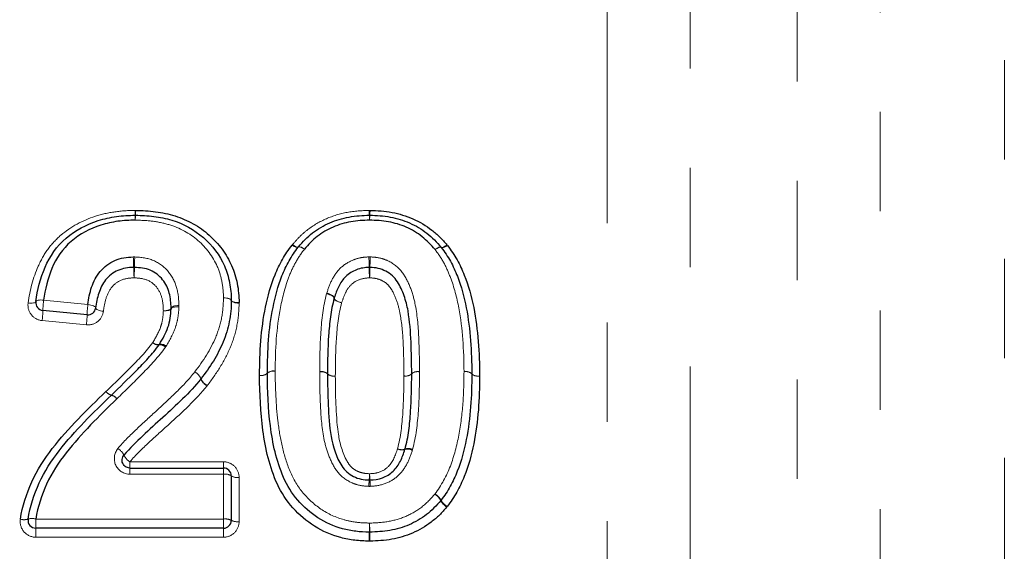
# Model space of a CAD drawing. Units: millimetres. Extents: x 133 to 274, y 91 to 276.
# Drawn here: x 190 to 202, y 223 to 230 of the extents above; entities that cross this region are included whole.
import ezdxf

# ---------------------------------------------------------------- set-up
doc = ezdxf.new("R2010")
doc.units = ezdxf.units.MM
doc.linetypes.add('PHANTOM', pattern=[12.7, 6.35, -1.27, 1.27, -1.27, 1.27, -1.27])

msp = doc.modelspace()

# ---------------------------------------------------------------- linework, layer by layer
at = {"color": 8, "linetype": 'PHANTOM', "lineweight": 18}
for p, q in [((198.22, 238.266), (198.22, 202.438)), ((197.159, 201.999), (197.159, 237.889)), ((199.591, 203.81), (199.591, 236.874)), ((200.652, 236.442), (200.652, 204.249)), ((202.24, 205.35), (202.24, 236.311)), ((189.95, 226.413), (190.517, 226.358)), ((190.497, 226.097), (189.931, 226.152)), ((191.055, 224.347), (192.251, 224.347)), ((191.055, 224.347), (191.055, 224.268)), ((192.251, 224.347), (192.251, 224.268)), ((191.055, 224.268), (191.055, 224.188)), ((192.251, 224.268), (192.251, 224.188)), ((192.251, 224.188), (191.055, 224.188)), ((192.251, 223.616), (192.251, 224.188)), ((192.451, 224.149), (192.451, 223.582)), ((189.851, 223.616), (192.251, 223.616)), ((189.851, 223.616), (189.851, 223.499)), ((192.251, 223.616), (192.251, 223.499)), ((189.851, 223.499), (189.851, 223.383)), ((192.251, 223.499), (192.251, 223.383)), ((192.251, 223.383), (189.851, 223.383))]:
    msp.add_line(p, q, dxfattribs=at)
at = {"color": 7, "linetype": 'Continuous', "lineweight": 25}
for p, q in [((190.507, 226.227), (189.94, 226.282)), ((191.055, 224.268), (192.251, 224.268)), ((192.351, 224.168), (192.351, 223.599)), ((192.251, 223.499), (189.851, 223.499))]:
    msp.add_line(p, q, dxfattribs=at)
at = {"color": 8, "linetype": 'PHANTOM', "lineweight": 18, "flags": 128}
for points in [[(193.128, 227.116), (193.141, 227.107), (193.155, 227.1), (193.167, 227.094), (193.178, 227.09), (193.188, 227.087), (193.197, 227.087), (193.203, 227.088), (193.207, 227.091)], [(193.134, 227.124), (193.147, 227.115), (193.16, 227.107), (193.172, 227.1), (193.182, 227.096), (193.192, 227.092), (193.2, 227.091), (193.206, 227.092), (193.21, 227.095)], [(193.207, 227.091), (193.211, 227.094), (193.217, 227.095), (193.225, 227.094), (193.235, 227.091), (193.247, 227.087), (193.259, 227.081), (193.272, 227.073), (193.286, 227.065)], [(193.21, 227.095), (193.214, 227.097), (193.22, 227.098), (193.228, 227.097), (193.237, 227.093), (193.248, 227.089), (193.26, 227.082), (193.273, 227.074), (193.286, 227.065)], [(195.11, 227.119), (195.097, 227.11), (195.084, 227.102), (195.072, 227.096), (195.061, 227.091), (195.052, 227.088), (195.044, 227.087), (195.038, 227.087), (195.034, 227.09)], [(195.037, 227.086), (195.041, 227.083), (195.047, 227.082), (195.055, 227.082), (195.065, 227.085), (195.077, 227.089), (195.089, 227.095), (195.103, 227.102), (195.116, 227.111)], [(194.958, 227.06), (194.971, 227.069), (194.983, 227.077), (194.995, 227.084), (195.006, 227.089), (195.016, 227.092), (195.024, 227.093), (195.03, 227.093), (195.034, 227.09)], [(194.958, 227.06), (194.971, 227.069), (194.985, 227.076), (194.997, 227.082), (195.009, 227.087), (195.018, 227.089), (195.027, 227.09), (195.033, 227.089), (195.037, 227.086)], [(193.667, 226.437), (193.666, 226.444), (193.662, 226.451), (193.654, 226.459), (193.642, 226.468), (193.627, 226.476), (193.609, 226.483), (193.59, 226.49), (193.57, 226.495)], [(193.668, 226.442), (193.668, 226.449), (193.664, 226.457), (193.656, 226.465), (193.644, 226.474), (193.629, 226.483), (193.612, 226.491), (193.593, 226.499), (193.573, 226.505)], [(189.752, 226.378), (189.771, 226.376), (189.789, 226.375), (189.806, 226.376), (189.821, 226.378), (189.833, 226.381), (189.842, 226.385), (189.849, 226.39), (189.851, 226.396)], [(189.851, 226.396), (189.854, 226.401), (189.86, 226.406), (189.869, 226.41), (189.882, 226.413), (189.896, 226.415), (189.913, 226.416), (189.931, 226.415), (189.95, 226.413)], [(190.517, 226.358), (190.536, 226.355), (190.555, 226.351), (190.573, 226.346), (190.588, 226.34), (190.6, 226.334), (190.609, 226.327), (190.615, 226.32), (190.616, 226.314)], [(191.682, 226.347), (191.662, 226.345), (191.643, 226.343), (191.626, 226.34), (191.61, 226.335), (191.598, 226.33), (191.589, 226.324), (191.583, 226.318), (191.582, 226.312)], [(192.351, 226.409), (192.349, 226.415), (192.344, 226.421), (192.334, 226.427), (192.322, 226.432), (192.307, 226.436), (192.289, 226.439), (192.271, 226.442), (192.251, 226.443)], [(192.351, 226.413), (192.349, 226.419), (192.343, 226.425), (192.334, 226.43), (192.321, 226.435), (192.306, 226.438), (192.289, 226.441), (192.27, 226.442), (192.251, 226.443)], [(192.451, 226.383), (192.432, 226.383), (192.413, 226.385), (192.396, 226.388), (192.38, 226.391), (192.368, 226.396), (192.359, 226.401), (192.353, 226.407), (192.351, 226.413)], [(192.451, 226.375), (192.431, 226.376), (192.413, 226.378), (192.395, 226.381), (192.38, 226.386), (192.368, 226.391), (192.358, 226.396), (192.353, 226.403), (192.351, 226.409)], [(193.763, 226.379), (193.743, 226.385), (193.724, 226.391), (193.707, 226.399), (193.692, 226.407), (193.68, 226.415), (193.672, 226.423), (193.667, 226.431), (193.667, 226.437)], [(193.763, 226.379), (193.744, 226.386), (193.725, 226.393), (193.707, 226.402), (193.693, 226.411), (193.681, 226.419), (193.673, 226.428), (193.668, 226.436), (193.668, 226.442)], [(190.616, 226.314), (190.617, 226.308), (190.622, 226.301), (190.631, 226.294), (190.643, 226.288), (190.659, 226.282), (190.676, 226.277), (190.695, 226.273), (190.715, 226.271)], [(191.582, 226.312), (191.58, 226.306), (191.574, 226.3), (191.565, 226.294), (191.553, 226.289), (191.538, 226.284), (191.52, 226.281), (191.501, 226.278), (191.482, 226.277)], [(191.582, 226.303), (191.579, 226.297), (191.573, 226.292), (191.564, 226.287), (191.552, 226.283), (191.537, 226.28), (191.52, 226.278), (191.501, 226.277), (191.482, 226.277)], [(191.681, 226.329), (191.662, 226.329), (191.644, 226.328), (191.626, 226.326), (191.611, 226.323), (191.599, 226.319), (191.59, 226.314), (191.584, 226.309), (191.582, 226.303)]]:
    msp.add_lwpolyline(points, dxfattribs=at)
at = {"color": 8, "linetype": 'PHANTOM', "lineweight": 18}
for centre, radius, start, end in [((193.467, 227.58), 2.347, 180.4694, 181.9791), ((188.61, 227.415), 2.513, 0.4802, 1.9189), ((192.851, 227.415), 1.728, 177.2082, 179.3012), ((189.514, 227.58), 1.613, 357.1206, 359.3168), ((195.389, 227.58), 1.274, 180.8661, 183.6488), ((192.757, 227.415), 1.364, 0.8859, 3.5379), ((195.497, 227.415), 1.377, 176.4956, 179.1225), ((192.84, 227.58), 1.286, 356.3858, 359.1421), ((188.911, 226.825), 2.191, 0.1833, 3.6972), ((193.175, 226.825), 2.063, 176.0717, 179.805), ((191.955, 226.825), 2.16, 0.1859, 3.7502), ((196.268, 226.825), 2.143, 176.2194, 179.8125), ((193.342, 226.842), 2.239, 180.2452, 183.6611), ((189.004, 226.842), 2.108, 356.11, 359.7393), ((196.323, 226.842), 2.208, 180.2487, 183.7136), ((191.935, 226.842), 2.19, 356.2563, 359.7492), ((191.043, 226.266), 1.102, 172.33, 179.1601), ((191.618, 226.21), 1.111, 172.3543, 179.1166), ((188.812, 226.301), 1.129, 352.4034, 359.0279), ((189.369, 226.247), 1.138, 352.4275, 358.9843), ((191.417, 225.943), 0.101, 225.1771, 275.6872), ((191.412, 225.947), 0.101, 229.232, 281.2976), ((191.436, 225.739), 0.104, 45.2351, 94.6636), ((191.45, 225.747), 0.103, 49.2825, 100.3646), ((191.81, 225.351), 0.162, 20.0434, 62.8038), ((191.815, 225.352), 0.159, 20.8186, 64.2447), ((192.736, 225.567), 0.116, 258.1252, 311.2516), ((192.735, 225.565), 0.116, 258.8792, 311.9555), ((192.89, 225.392), 0.116, 78.9075, 131.7839), ((192.889, 225.393), 0.116, 78.156, 131.0606), ((193.504, 225.385), 0.116, 48.3642, 101.1909), ((193.506, 225.383), 0.116, 49.1456, 101.9777), ((193.659, 225.559), 0.116, 228.19, 281.2196), ((193.658, 225.558), 0.116, 228.951, 282.009), ((194.583, 225.559), 0.116, 258.111, 311.167), ((194.582, 225.559), 0.116, 258.4098, 311.4555), ((194.735, 225.385), 0.116, 78.4397, 131.2717), ((194.735, 225.384), 0.116, 78.142, 130.9756), ((195.351, 225.384), 0.116, 48.393, 101.2099), ((195.352, 225.385), 0.116, 49.0004, 101.8405), ((195.504, 225.559), 0.116, 228.8094, 281.8713), ((195.505, 225.558), 0.116, 228.2183, 281.2387), ((192.116, 225.465), 0.164, 200.5782, 242.6069), ((192.114, 225.467), 0.161, 201.3405, 244.0561), ((190.845, 225.316), 0.12, 215.845, 256.5351), ((190.845, 225.316), 0.12, 215.9408, 256.6894), ((190.786, 225.079), 0.125, 35.9941, 75.3559), ((190.786, 225.079), 0.124, 36.0895, 75.5111), ((190.804, 224.351), 0.191, 24.9527, 59.8735), ((194.536, 224.627), 0.128, 242.4021, 286.3226), ((194.531, 224.63), 0.128, 245.2264, 289.5712), ((194.607, 224.38), 0.13, 62.5164, 105.6731), ((194.616, 224.387), 0.13, 65.3295, 109.0002), ((191.153, 224.516), 0.195, 205.5598, 239.6492), ((192.275, 224.046), 0.144, 58.198, 99.5994), ((192.427, 224.29), 0.144, 238.0456, 279.6354), ((196.12, 223.953), 2.011, 175.3926, 177.7071), ((192.272, 224.268), 1.85, 355.2597, 357.7387), ((196.205, 224.268), 2.086, 182.005, 184.2036), ((191.863, 223.953), 2.267, 2.033, 4.0857), ((194.836, 223.751), 0.219, 27.4755, 57.2745), ((194.851, 223.753), 0.21, 29.4268, 60.3981), ((195.229, 223.958), 0.225, 208.1325, 237.0308), ((195.22, 223.964), 0.215, 210.0617, 240.168), ((189.701, 223.766), 0.159, 252.5368, 288.6549), ((189.803, 223.462), 0.161, 72.6341, 108.2569), ((192.275, 223.452), 0.165, 62.7034, 98.4714), ((192.427, 223.745), 0.164, 242.5685, 278.5068), ((187.357, 223.559), 6.761, 358.081, 359.0582), ((200.529, 223.347), 6.412, 178.0621, 179.1014), ((186.573, 223.347), 7.55, 0.7631, 1.6457), ((202.084, 223.559), 7.962, 180.7998, 181.6296)]:
    msp.add_arc(centre, radius, start, end, dxfattribs=at)
at = {"color": 7, "linetype": 'Continuous', "lineweight": 25}
for centre, start, end in [((191.123, 227.399), 88.8986, 90.757), ((194.12, 227.399), 88.6173, 91.3959), ((193.286, 227.03), 139.4557, 142.326), ((194.958, 227.025), 37.5516, 40.5652), ((189.95, 226.382), 172.0967, 264.4076), ((192.251, 226.411), 358.7133, 1.1214), ((190.517, 226.326), 264.4076, 352.9302), ((192.913, 225.48), 179.6719, 180.4618), ((195.328, 225.472), 359.6711, 0.3339), ((191.884, 225.469), 321.5512, 322.8816), ((192.251, 224.168), 0, 90), ((194.954, 223.917), 319.4515, 322.3272), ((189.851, 223.599), 170.9035, 270), ((192.251, 223.599), 270, 0), ((194.12, 223.548), 268.3505, 271.4007)]:
    msp.add_arc(centre, 0.1, start, end, dxfattribs=at)
at = {"color": 8, "linetype": 'PHANTOM', "lineweight": 18}
for points, knots in [([(189.752, 226.378), (189.775, 226.54), (189.815, 226.7), (189.914, 226.922), (189.954, 226.994), (190.051, 227.128), (190.108, 227.19), (190.298, 227.352), (190.45, 227.433), (190.693, 227.512), (190.777, 227.53), (190.948, 227.555), (191.034, 227.56), (191.121, 227.561)], [0, 0, 0, 0, 0.25, 0.25, 0.375, 0.375, 0.5, 0.5, 0.75, 0.75, 0.875, 0.875, 1, 1, 1, 1]), ([(193.134, 227.124), (193.164, 227.158), (193.194, 227.193), (193.258, 227.257), (193.293, 227.287), (193.402, 227.371), (193.483, 227.418), (193.652, 227.492), (193.741, 227.518), (193.926, 227.553), (194.021, 227.558), (194.115, 227.561)], [0, 0, 0, 0, 0.125, 0.125, 0.25, 0.25, 0.5, 0.5, 0.75, 0.75, 1, 1, 1, 1]), ([(192.251, 226.443), (192.25, 226.512), (192.245, 226.581), (192.218, 226.715), (192.2, 226.781), (192.117, 226.97), (192.031, 227.083), (191.819, 227.269), (191.69, 227.339), (191.484, 227.399), (191.412, 227.414), (191.268, 227.432), (191.196, 227.435), (191.123, 227.436)], [0, 0, 0, 0, 0.125, 0.125, 0.25, 0.25, 0.5, 0.5, 0.75, 0.75, 0.875, 0.875, 1, 1, 1, 1]), ([(195.116, 227.111), (195.116, 227.111), (195.116, 227.111), (195.116, 227.111), (195.114, 227.114), (195.112, 227.117), (195.11, 227.119)], [0, 0, 0, 0, 0.00000002952, 0.00000002952, 0.00000002952, 0.00001093976, 0.00001093976, 0.00001093976, 0.00001093976]), ([(193.286, 227.065), (193.244, 227.01), (193.206, 226.954), (193.141, 226.835), (193.112, 226.773), (193.04, 226.585), (193.007, 226.453), (192.927, 226.054), (192.914, 225.781), (192.913, 225.507)], [0, 0, 0, 0, 0.125, 0.125, 0.25, 0.25, 0.5, 0.5, 1, 1, 1, 1]), ([(195.328, 225.498), (195.326, 225.773), (195.312, 226.047), (195.236, 226.447), (195.203, 226.578), (195.129, 226.768), (195.103, 226.83), (195.038, 226.949), (194.999, 227.005), (194.958, 227.06)], [0, 0, 0, 0, 0.5, 0.5, 0.75, 0.75, 0.875, 0.875, 1, 1, 1, 1]), ([(191.117, 226.966), (191.199, 226.962), (191.281, 226.952), (191.428, 226.889), (191.494, 226.84), (191.595, 226.719), (191.63, 226.649), (191.673, 226.5), (191.679, 226.424), (191.682, 226.347)], [0, 0, 0, 0, 0.25, 0.25, 0.5, 0.5, 0.75, 0.75, 1, 1, 1, 1]), ([(193.573, 226.505), (193.593, 226.565), (193.613, 226.623), (193.671, 226.734), (193.707, 226.787), (193.802, 226.873), (193.858, 226.907), (193.949, 226.942), (193.981, 226.951), (194.045, 226.963), (194.078, 226.965), (194.111, 226.966)], [0, 0, 0, 0, 0.25, 0.25, 0.5, 0.5, 0.75, 0.75, 0.875, 0.875, 1, 1, 1, 1]), ([(194.13, 226.966), (194.168, 226.965), (194.207, 226.962), (194.282, 226.945), (194.318, 226.933), (194.422, 226.885), (194.483, 226.838), (194.575, 226.722), (194.609, 226.655), (194.663, 226.519), (194.685, 226.449), (194.73, 226.233), (194.741, 226.088), (194.756, 225.794), (194.759, 225.647), (194.759, 225.499)], [0, 0, 0, 0, 0.0625, 0.0625, 0.125, 0.125, 0.25, 0.25, 0.375, 0.375, 0.5, 0.5, 0.75, 0.75, 1, 1, 1, 1]), ([(191.107, 226.699), (191.051, 226.696), (190.995, 226.691), (190.892, 226.648), (190.848, 226.613), (190.783, 226.527), (190.762, 226.478), (190.731, 226.376), (190.722, 226.323), (190.715, 226.271)], [0, 0, 0, 0, 0.25, 0.25, 0.5, 0.5, 0.75, 0.75, 1, 1, 1, 1]), ([(191.482, 226.277), (191.48, 226.33), (191.478, 226.382), (191.453, 226.485), (191.431, 226.534), (191.366, 226.617), (191.322, 226.651), (191.219, 226.692), (191.163, 226.696), (191.107, 226.699)], [0, 0, 0, 0, 0.25, 0.25, 0.5, 0.5, 0.75, 0.75, 1, 1, 1, 1]), ([(194.12, 226.699), (194.075, 226.697), (194.03, 226.691), (193.948, 226.66), (193.909, 226.636), (193.848, 226.575), (193.826, 226.537), (193.79, 226.46), (193.777, 226.42), (193.763, 226.379)], [0, 0, 0, 0, 0.25, 0.25, 0.5, 0.5, 0.75, 0.75, 1, 1, 1, 1]), ([(194.559, 225.445), (194.559, 225.567), (194.557, 225.688), (194.547, 225.93), (194.54, 226.051), (194.513, 226.229), (194.503, 226.288), (194.469, 226.403), (194.448, 226.46), (194.407, 226.541), (194.391, 226.566), (194.353, 226.614), (194.329, 226.635), (194.275, 226.667), (194.246, 226.679), (194.185, 226.695), (194.152, 226.697), (194.12, 226.699)], [0, 0, 0, 0, 0.25, 0.25, 0.5, 0.5, 0.625, 0.625, 0.75, 0.75, 0.8125, 0.8125, 0.875, 0.875, 0.9375, 0.9375, 1, 1, 1, 1]), ([(193.482, 225.5), (193.483, 225.668), (193.485, 225.836), (193.508, 226.169), (193.527, 226.335), (193.57, 226.495)], [0, 0, 0, 0, 0.5, 0.5, 1, 1, 1, 1]), ([(189.752, 226.378), (189.745, 226.325), (189.759, 226.271), (189.824, 226.187), (189.875, 226.158), (189.931, 226.152)], [0, 0, 0, 0, 0.5, 0.5, 1, 1, 1, 1]), ([(191.681, 226.329), (191.681, 226.33), (191.682, 226.331), (191.682, 226.332), (191.682, 226.337), (191.682, 226.342), (191.682, 226.347)], [0, 0, 0, 0, 0.0000030005, 0.0000030005, 0.0000030005, 0.00001863311, 0.00001863311, 0.00001863311, 0.00001863311]), ([(191.884, 225.496), (191.99, 225.636), (192.087, 225.782), (192.185, 226.022), (192.211, 226.104), (192.243, 226.272), (192.249, 226.357), (192.251, 226.443)], [0, 0, 0, 0, 0.5, 0.5, 0.75, 0.75, 1, 1, 1, 1]), ([(192.451, 226.375), (192.449, 226.28), (192.442, 226.185), (192.406, 225.999), (192.378, 225.908), (192.306, 225.73), (192.26, 225.644), (192.16, 225.479), (192.103, 225.4), (192.044, 225.322)], [0, 0, 0, 0, 0.25, 0.25, 0.5, 0.5, 0.75, 0.75, 1, 1, 1, 1]), ([(193.763, 226.379), (193.722, 226.229), (193.706, 226.073), (193.685, 225.761), (193.683, 225.603), (193.682, 225.445)], [0, 0, 0, 0, 0.5, 0.5, 1, 1, 1, 1]), ([(190.497, 226.097), (190.55, 226.092), (190.603, 226.109), (190.683, 226.174), (190.709, 226.221), (190.715, 226.271)], [0, 0, 0, 0, 0.5, 0.5, 1, 1, 1, 1]), ([(191.346, 225.871), (191.384, 225.934), (191.42, 225.997), (191.457, 226.099), (191.466, 226.134), (191.478, 226.205), (191.48, 226.241), (191.482, 226.277)], [0, 0, 0, 0, 0.5, 0.5, 0.75, 0.75, 1, 1, 1, 1]), ([(191.681, 226.329), (191.679, 226.284), (191.676, 226.24), (191.662, 226.152), (191.651, 226.11), (191.608, 225.983), (191.564, 225.903), (191.517, 225.825)], [0, 0, 0, 0, 0.25, 0.25, 0.5, 0.5, 1, 1, 1, 1]), ([(190.748, 225.246), (190.853, 225.346), (190.957, 225.446), (191.16, 225.652), (191.263, 225.755), (191.346, 225.871)], [0, 0, 0, 0, 0.5, 0.5, 1, 1, 1, 1]), ([(191.509, 225.812), (191.422, 225.69), (191.317, 225.58), (191.105, 225.364), (190.996, 225.258), (190.887, 225.152)], [0, 0, 0, 0, 0.5, 0.5, 1, 1, 1, 1]), ([(190.9, 224.516), (190.973, 224.607), (191.058, 224.686), (191.225, 224.847), (191.312, 224.924), (191.483, 225.081), (191.568, 225.16), (191.733, 225.322), (191.813, 225.405), (191.884, 225.496)], [0, 0, 0, 0, 0.25, 0.25, 0.5, 0.5, 0.75, 0.75, 1, 1, 1, 1]), ([(192.913, 225.507), (192.914, 225.294), (192.922, 225.081), (192.96, 224.764), (192.977, 224.658), (193.024, 224.448), (193.054, 224.344), (193.138, 224.143), (193.19, 224.047), (193.327, 223.879), (193.408, 223.803), (193.588, 223.682), (193.689, 223.635), (193.847, 223.592), (193.901, 223.581), (194.01, 223.567), (194.065, 223.566), (194.12, 223.564)], [0, 0, 0, 0, 0.25, 0.25, 0.375, 0.375, 0.5, 0.5, 0.625, 0.625, 0.75, 0.75, 0.875, 0.875, 0.9375, 0.9375, 1, 1, 1, 1]), ([(194.111, 224.034), (194.073, 224.035), (194.035, 224.038), (193.961, 224.053), (193.925, 224.065), (193.822, 224.112), (193.759, 224.157), (193.667, 224.273), (193.633, 224.341), (193.577, 224.478), (193.556, 224.549), (193.51, 224.766), (193.5, 224.912), (193.484, 225.205), (193.483, 225.351), (193.482, 225.497)], [0, 0, 0, 0, 0.0625, 0.0625, 0.125, 0.125, 0.25, 0.25, 0.375, 0.375, 0.5, 0.5, 0.75, 0.75, 1, 1, 1, 1]), ([(194.759, 225.498), (194.758, 225.332), (194.756, 225.166), (194.733, 224.833), (194.714, 224.668), (194.67, 224.505)], [0, 0, 0, 0, 0.5, 0.5, 1, 1, 1, 1]), ([(194.954, 223.935), (195.04, 224.046), (195.105, 224.166), (195.202, 224.421), (195.235, 224.555), (195.288, 224.822), (195.303, 224.958), (195.324, 225.228), (195.327, 225.364), (195.328, 225.498)], [0, 0, 0, 0, 0.25, 0.25, 0.5, 0.5, 0.75, 0.75, 1, 1, 1, 1]), ([(193.682, 225.445), (193.684, 225.206), (193.686, 224.965), (193.734, 224.605), (193.764, 224.487), (193.834, 224.351), (193.85, 224.324), (193.889, 224.276), (193.913, 224.256), (193.967, 224.225), (193.996, 224.213), (194.057, 224.198), (194.089, 224.196), (194.121, 224.195)], [0, 0, 0, 0, 0.5, 0.5, 0.75, 0.75, 0.8125, 0.8125, 0.875, 0.875, 0.9375, 0.9375, 1, 1, 1, 1]), ([(194.477, 224.514), (194.519, 224.667), (194.535, 224.823), (194.556, 225.134), (194.558, 225.29), (194.559, 225.445)], [0, 0, 0, 0, 0.5, 0.5, 1, 1, 1, 1]), ([(192.041, 225.319), (191.898, 225.139), (191.725, 224.984), (191.469, 224.75), (191.382, 224.674), (191.214, 224.515), (191.128, 224.437), (191.055, 224.347)], [0, 0, 0, 0, 0.5, 0.5, 0.75, 0.75, 1, 1, 1, 1]), ([(190.9, 224.516), (190.852, 224.457), (190.842, 224.372), (190.904, 224.237), (190.977, 224.188), (191.055, 224.188)], [0, 0, 0, 0, 0.5, 0.5, 1, 1, 1, 1]), ([(194.121, 224.195), (194.165, 224.196), (194.209, 224.202), (194.291, 224.233), (194.33, 224.256), (194.422, 224.348), (194.45, 224.433), (194.477, 224.514)], [0, 0, 0, 0, 0.25, 0.25, 0.5, 0.5, 1, 1, 1, 1]), ([(194.667, 224.495), (194.648, 224.434), (194.627, 224.374), (194.567, 224.262), (194.53, 224.209), (194.434, 224.124), (194.379, 224.091), (194.257, 224.046), (194.194, 224.036), (194.129, 224.034)], [0, 0, 0, 0, 0.25, 0.25, 0.5, 0.5, 0.75, 0.75, 1, 1, 1, 1]), ([(192.451, 224.149), (192.451, 224.201), (192.43, 224.252), (192.356, 224.326), (192.304, 224.347), (192.251, 224.347)], [0, 0, 0, 0, 0.5, 0.5, 1, 1, 1, 1]), ([(194.12, 223.564), (194.2, 223.566), (194.279, 223.57), (194.435, 223.598), (194.511, 223.619), (194.655, 223.681), (194.725, 223.721), (194.849, 223.817), (194.903, 223.875), (194.954, 223.935)], [0, 0, 0, 0, 0.25, 0.25, 0.5, 0.5, 0.75, 0.75, 1, 1, 1, 1]), ([(189.653, 223.614), (189.644, 223.557), (189.661, 223.497), (189.736, 223.41), (189.793, 223.383), (189.851, 223.383)], [0, 0, 0, 0, 0.5, 0.5, 1, 1, 1, 1]), ([(192.251, 223.383), (192.304, 223.383), (192.356, 223.405), (192.43, 223.479), (192.451, 223.53), (192.451, 223.582)], [0, 0, 0, 0, 0.5, 0.5, 1, 1, 1, 1])]:
    msp.add_open_spline(points, degree=3, knots=knots, dxfattribs=at)
at = {"color": 7, "linetype": 'Continuous', "lineweight": 25}
for points, knots in [([(189.851, 226.396), (189.872, 226.547), (189.909, 226.695), (190.03, 226.974), (190.118, 227.104), (190.358, 227.308), (190.5, 227.382), (190.725, 227.455), (190.804, 227.471), (190.962, 227.494), (191.042, 227.498), (191.122, 227.499)], [0, 0, 0, 0, 0.25, 0.25, 0.5, 0.5, 0.75, 0.75, 0.875, 0.875, 1, 1, 1, 1]), ([(191.125, 227.499), (191.204, 227.498), (191.282, 227.495), (191.438, 227.474), (191.516, 227.458), (191.739, 227.391), (191.878, 227.314), (192.109, 227.112), (192.202, 226.989), (192.294, 226.782), (192.315, 226.71), (192.344, 226.564), (192.35, 226.488), (192.351, 226.413)], [0, 0, 0, 0, 0.125, 0.125, 0.25, 0.25, 0.5, 0.5, 0.75, 0.75, 0.875, 0.875, 1, 1, 1, 1]), ([(191.127, 227.561), (191.213, 227.559), (191.298, 227.556), (191.467, 227.533), (191.551, 227.515), (191.712, 227.465), (191.789, 227.432), (191.937, 227.35), (192.005, 227.301), (192.129, 227.191), (192.184, 227.131), (192.281, 227), (192.323, 226.929), (192.388, 226.781), (192.411, 226.704), (192.443, 226.546), (192.449, 226.464), (192.451, 226.383)], [0, 0, 0, 0, 0.125, 0.125, 0.25, 0.25, 0.375, 0.375, 0.5, 0.5, 0.625, 0.625, 0.75, 0.75, 0.875, 0.875, 1, 1, 1, 1]), ([(193.21, 227.095), (193.265, 227.159), (193.323, 227.221), (193.457, 227.324), (193.533, 227.368), (193.69, 227.436), (193.772, 227.46), (193.944, 227.492), (194.031, 227.497), (194.118, 227.499)], [0, 0, 0, 0, 0.25, 0.25, 0.5, 0.5, 0.75, 0.75, 1, 1, 1, 1]), ([(194.123, 227.499), (194.21, 227.497), (194.298, 227.492), (194.47, 227.46), (194.554, 227.435), (194.711, 227.366), (194.786, 227.321), (194.887, 227.242), (194.919, 227.214), (194.979, 227.154), (195.006, 227.122), (195.034, 227.09)], [0, 0, 0, 0, 0.25, 0.25, 0.5, 0.5, 0.75, 0.75, 0.875, 0.875, 1, 1, 1, 1]), ([(194.125, 227.561), (194.22, 227.558), (194.315, 227.553), (194.499, 227.518), (194.589, 227.491), (194.762, 227.415), (194.843, 227.366), (194.951, 227.282), (194.985, 227.252), (195.05, 227.188), (195.08, 227.154), (195.11, 227.119)], [0, 0, 0, 0, 0.25, 0.25, 0.5, 0.5, 0.75, 0.75, 0.875, 0.875, 1, 1, 1, 1]), ([(191.123, 227.436), (191.049, 227.435), (190.974, 227.432), (190.828, 227.411), (190.754, 227.395), (190.544, 227.328), (190.412, 227.259), (190.191, 227.069), (190.112, 226.949), (190.002, 226.69), (189.97, 226.553), (189.95, 226.413)], [0, 0, 0, 0, 0.125, 0.125, 0.25, 0.25, 0.5, 0.5, 0.75, 0.75, 1, 1, 1, 1]), ([(194.12, 227.436), (194.04, 227.434), (193.96, 227.43), (193.802, 227.401), (193.725, 227.379), (193.581, 227.316), (193.512, 227.276), (193.389, 227.181), (193.336, 227.124), (193.286, 227.065)], [0, 0, 0, 0, 0.25, 0.25, 0.5, 0.5, 0.75, 0.75, 1, 1, 1, 1]), ([(194.958, 227.06), (194.907, 227.119), (194.854, 227.176), (194.731, 227.273), (194.662, 227.315), (194.518, 227.378), (194.44, 227.401), (194.282, 227.43), (194.201, 227.434), (194.12, 227.436)], [0, 0, 0, 0, 0.25, 0.25, 0.5, 0.5, 0.75, 0.75, 1, 1, 1, 1]), ([(192.713, 225.454), (192.714, 225.748), (192.73, 226.041), (192.82, 226.467), (192.856, 226.606), (192.938, 226.805), (192.969, 226.871), (193.041, 226.998), (193.083, 227.058), (193.128, 227.116)], [0, 0, 0, 0, 0.5, 0.5, 0.75, 0.75, 0.875, 0.875, 1, 1, 1, 1]), ([(195.116, 227.111), (195.161, 227.053), (195.203, 226.992), (195.275, 226.866), (195.304, 226.801), (195.385, 226.601), (195.424, 226.46), (195.508, 226.033), (195.526, 225.74), (195.528, 225.446)], [0, 0, 0, 0, 0.125, 0.125, 0.25, 0.25, 0.5, 0.5, 1, 1, 1, 1]), ([(192.813, 225.481), (192.814, 225.764), (192.828, 226.047), (192.913, 226.458), (192.948, 226.594), (193.025, 226.789), (193.055, 226.853), (193.124, 226.976), (193.164, 227.035), (193.207, 227.091)], [0, 0, 0, 0, 0.5, 0.5, 0.75, 0.75, 0.875, 0.875, 1, 1, 1, 1]), ([(195.037, 227.086), (195.08, 227.03), (195.12, 226.971), (195.189, 226.849), (195.217, 226.784), (195.295, 226.588), (195.331, 226.452), (195.41, 226.039), (195.426, 225.756), (195.428, 225.472)], [0, 0, 0, 0, 0.125, 0.125, 0.25, 0.25, 0.5, 0.5, 1, 1, 1, 1]), ([(190.517, 226.358), (190.526, 226.433), (190.54, 226.508), (190.589, 226.651), (190.624, 226.721), (190.725, 226.84), (190.789, 226.888), (190.899, 226.936), (190.938, 226.948), (191.017, 226.962), (191.058, 226.965), (191.098, 226.966)], [0, 0, 0, 0, 0.25, 0.25, 0.5, 0.5, 0.75, 0.75, 0.875, 0.875, 1, 1, 1, 1]), ([(191.103, 226.832), (191.068, 226.831), (191.033, 226.829), (190.965, 226.817), (190.932, 226.807), (190.838, 226.766), (190.784, 226.724), (190.702, 226.622), (190.675, 226.563), (190.636, 226.442), (190.624, 226.378), (190.616, 226.314)], [0, 0, 0, 0, 0.125, 0.125, 0.25, 0.25, 0.5, 0.5, 0.75, 0.75, 1, 1, 1, 1]), ([(191.582, 226.312), (191.579, 226.377), (191.575, 226.441), (191.542, 226.565), (191.514, 226.624), (191.431, 226.727), (191.376, 226.769), (191.252, 226.822), (191.181, 226.829), (191.112, 226.832)], [0, 0, 0, 0, 0.25, 0.25, 0.5, 0.5, 0.75, 0.75, 1, 1, 1, 1]), ([(194.116, 226.832), (194.088, 226.831), (194.06, 226.829), (194.005, 226.82), (193.978, 226.812), (193.902, 226.782), (193.854, 226.754), (193.777, 226.68), (193.748, 226.635), (193.702, 226.542), (193.685, 226.493), (193.668, 226.442)], [0, 0, 0, 0, 0.125, 0.125, 0.25, 0.25, 0.5, 0.5, 0.75, 0.75, 1, 1, 1, 1]), ([(194.659, 225.472), (194.659, 225.608), (194.656, 225.743), (194.645, 226.011), (194.634, 226.144), (194.601, 226.342), (194.583, 226.407), (194.539, 226.532), (194.513, 226.594), (194.44, 226.705), (194.389, 226.753), (194.297, 226.799), (194.264, 226.812), (194.196, 226.828), (194.16, 226.831), (194.125, 226.832)], [0, 0, 0, 0, 0.25, 0.25, 0.5, 0.5, 0.625, 0.625, 0.75, 0.75, 0.875, 0.875, 0.9375, 0.9375, 1, 1, 1, 1]), ([(192.351, 226.409), (192.35, 226.364), (192.349, 226.319), (192.341, 226.228), (192.334, 226.184), (192.308, 226.051), (192.281, 225.964), (192.212, 225.795), (192.169, 225.714), (192.074, 225.557), (192.02, 225.482), (191.964, 225.409)], [0, 0, 0, 0, 0.125, 0.125, 0.25, 0.25, 0.5, 0.5, 0.75, 0.75, 1, 1, 1, 1]), ([(193.667, 226.437), (193.646, 226.359), (193.63, 226.281), (193.609, 226.122), (193.601, 226.041), (193.585, 225.799), (193.583, 225.636), (193.582, 225.473)], [0, 0, 0, 0, 0.25, 0.25, 0.5, 0.5, 1, 1, 1, 1]), ([(191.432, 225.848), (191.474, 225.919), (191.514, 225.991), (191.554, 226.105), (191.564, 226.144), (191.577, 226.222), (191.579, 226.263), (191.582, 226.303)], [0, 0, 0, 0, 0.5, 0.5, 0.75, 0.75, 1, 1, 1, 1]), ([(191.582, 226.312), (191.582, 226.309), (191.582, 226.307), (191.582, 226.305), (191.582, 226.304), (191.582, 226.304), (191.582, 226.303)], [0, 0, 0, 0, 0.00000882352, 0.00000882352, 0.00000882352, 0.00001051641, 0.00001051641, 0.00001051641, 0.00001051641]), ([(190.817, 225.199), (190.924, 225.303), (191.031, 225.406), (191.187, 225.564), (191.238, 225.617), (191.337, 225.727), (191.385, 225.782), (191.427, 225.842)], [0, 0, 0, 0, 0.5, 0.5, 0.75, 0.75, 1, 1, 1, 1]), ([(194.118, 223.448), (194.059, 223.45), (194.001, 223.451), (193.886, 223.466), (193.829, 223.477), (193.663, 223.521), (193.555, 223.57), (193.362, 223.693), (193.276, 223.772), (193.126, 223.945), (193.066, 224.043), (192.928, 224.359), (192.879, 224.584), (192.823, 225.03), (192.814, 225.255), (192.813, 225.479)], [0, 0, 0, 0, 0.0625, 0.0625, 0.125, 0.125, 0.25, 0.25, 0.375, 0.375, 0.5, 0.5, 0.75, 0.75, 1, 1, 1, 1]), ([(193.582, 225.471), (193.583, 225.338), (193.584, 225.205), (193.597, 224.938), (193.605, 224.804), (193.652, 224.54), (193.692, 224.408), (193.783, 224.266), (193.805, 224.24), (193.856, 224.194), (193.885, 224.176), (193.947, 224.145), (193.979, 224.133), (194.046, 224.119), (194.081, 224.116), (194.116, 224.115)], [0, 0, 0, 0, 0.25, 0.25, 0.5, 0.5, 0.75, 0.75, 0.8125, 0.8125, 0.875, 0.875, 0.9375, 0.9375, 1, 1, 1, 1]), ([(194.574, 224.51), (194.595, 224.589), (194.611, 224.668), (194.632, 224.828), (194.639, 224.908), (194.656, 225.15), (194.658, 225.311), (194.659, 225.472)], [0, 0, 0, 0, 0.25, 0.25, 0.5, 0.5, 1, 1, 1, 1]), ([(195.428, 225.471), (195.426, 225.192), (195.413, 224.91), (195.329, 224.495), (195.294, 224.357), (195.216, 224.16), (195.186, 224.096), (195.118, 223.972), (195.078, 223.913), (195.034, 223.856)], [0, 0, 0, 0, 0.5, 0.5, 0.75, 0.75, 0.875, 0.875, 1, 1, 1, 1]), ([(191.962, 225.407), (191.891, 225.317), (191.811, 225.233), (191.646, 225.071), (191.561, 224.993), (191.39, 224.837), (191.303, 224.76), (191.136, 224.6), (191.051, 224.521), (190.977, 224.432)], [0, 0, 0, 0, 0.25, 0.25, 0.5, 0.5, 0.75, 0.75, 1, 1, 1, 1]), ([(194.115, 223.333), (194.053, 223.334), (193.992, 223.337), (193.87, 223.351), (193.81, 223.363), (193.632, 223.41), (193.521, 223.459), (193.313, 223.588), (193.221, 223.668), (193.059, 223.848), (192.991, 223.951), (192.841, 224.278), (192.786, 224.514), (192.724, 224.982), (192.714, 225.217), (192.713, 225.452)], [0, 0, 0, 0, 0.0625, 0.0625, 0.125, 0.125, 0.25, 0.25, 0.375, 0.375, 0.5, 0.5, 0.75, 0.75, 1, 1, 1, 1]), ([(195.528, 225.444), (195.526, 225.155), (195.511, 224.864), (195.423, 224.436), (195.385, 224.293), (195.303, 224.09), (195.272, 224.024), (195.2, 223.897), (195.158, 223.836), (195.113, 223.777)], [0, 0, 0, 0, 0.5, 0.5, 0.75, 0.75, 0.875, 0.875, 1, 1, 1, 1]), ([(189.653, 223.614), (189.68, 223.78), (189.731, 223.939), (189.868, 224.242), (189.959, 224.385), (190.267, 224.779), (190.507, 225.015), (190.748, 225.246)], [0, 0, 0, 0, 0.25, 0.25, 0.5, 0.5, 1, 1, 1, 1]), ([(189.752, 223.615), (189.778, 223.776), (189.828, 223.93), (189.961, 224.223), (190.05, 224.361), (190.351, 224.746), (190.583, 224.974), (190.817, 225.199)], [0, 0, 0, 0, 0.25, 0.25, 0.5, 0.5, 1, 1, 1, 1]), ([(190.887, 225.152), (190.66, 224.933), (190.435, 224.71), (190.141, 224.338), (190.054, 224.204), (189.924, 223.92), (189.876, 223.772), (189.851, 223.616)], [0, 0, 0, 0, 0.5, 0.5, 0.75, 0.75, 1, 1, 1, 1]), ([(194.125, 224.115), (194.179, 224.117), (194.233, 224.125), (194.335, 224.162), (194.382, 224.19), (194.461, 224.263), (194.49, 224.309), (194.538, 224.403), (194.556, 224.454), (194.572, 224.505)], [0, 0, 0, 0, 0.25, 0.25, 0.5, 0.5, 0.75, 0.75, 1, 1, 1, 1]), ([(191.055, 224.268), (191.044, 224.268), (191.032, 224.27), (191.022, 224.274), (191.011, 224.277), (191.002, 224.283), (190.993, 224.289), (190.984, 224.296), (190.977, 224.305), (190.971, 224.314), (190.965, 224.323), (190.96, 224.334), (190.957, 224.344), (190.955, 224.355), (190.954, 224.367), (190.955, 224.378), (190.956, 224.39), (190.959, 224.401), (190.964, 224.411), (190.968, 224.418), (190.972, 224.425), (190.977, 224.432)], [0, 0, 0, 0, 0.0000331397, 0.0000331397, 0.0000331397, 0.0000666476, 0.0000666476, 0.0000666476, 0.0001010443, 0.0001010443, 0.0001010443, 0.0001366943, 0.0001366943, 0.0001366943, 0.0001733941, 0.0001733941, 0.0001733941, 0.0002104708, 0.0002104708, 0.0002104708, 0.000235991, 0.000235991, 0.000235991, 0.000235991]), ([(195.03, 223.852), (194.975, 223.787), (194.915, 223.724), (194.78, 223.62), (194.704, 223.576), (194.547, 223.509), (194.465, 223.486), (194.295, 223.455), (194.209, 223.45), (194.123, 223.448)], [0, 0, 0, 0, 0.25, 0.25, 0.5, 0.5, 0.75, 0.75, 1, 1, 1, 1]), ([(195.106, 223.769), (195.076, 223.734), (195.046, 223.699), (194.98, 223.634), (194.945, 223.604), (194.834, 223.52), (194.753, 223.473), (194.584, 223.4), (194.495, 223.374), (194.312, 223.34), (194.219, 223.335), (194.125, 223.333)], [0, 0, 0, 0, 0.125, 0.125, 0.25, 0.25, 0.5, 0.5, 0.75, 0.75, 1, 1, 1, 1])]:
    msp.add_open_spline(points, degree=3, knots=knots, dxfattribs=at)
at = {"color": 8, "linetype": 'PHANTOM', "lineweight": 18}
for points in [[(191.127, 227.561), (191.125, 227.561), (191.123, 227.561), (191.121, 227.561)], [(194.125, 227.561), (194.122, 227.561), (194.119, 227.561), (194.115, 227.561)], [(193.134, 227.124), (193.132, 227.121), (193.13, 227.119), (193.128, 227.116)], [(191.117, 226.966), (191.111, 226.967), (191.104, 226.967), (191.098, 226.966)], [(194.13, 226.966), (194.123, 226.967), (194.117, 226.967), (194.111, 226.966)], [(193.573, 226.505), (193.572, 226.502), (193.571, 226.499), (193.57, 226.495)], [(192.451, 226.375), (192.451, 226.378), (192.451, 226.38), (192.451, 226.383)], [(191.509, 225.812), (191.512, 225.817), (191.515, 225.821), (191.517, 225.825)], [(193.482, 225.5), (193.482, 225.499), (193.482, 225.498), (193.482, 225.497)], [(194.759, 225.498), (194.759, 225.498), (194.759, 225.498), (194.759, 225.499)], [(192.713, 225.454), (192.713, 225.453), (192.713, 225.452), (192.713, 225.452)], [(195.528, 225.444), (195.528, 225.445), (195.528, 225.445), (195.528, 225.446)], [(192.041, 225.319), (192.042, 225.32), (192.043, 225.321), (192.044, 225.322)], [(190.887, 225.152), (190.887, 225.152), (190.887, 225.152), (190.887, 225.152)], [(194.667, 224.495), (194.668, 224.498), (194.669, 224.501), (194.67, 224.505)], [(194.111, 224.034), (194.117, 224.033), (194.123, 224.033), (194.129, 224.034)], [(195.106, 223.769), (195.109, 223.772), (195.111, 223.775), (195.113, 223.777)], [(194.115, 223.333), (194.118, 223.332), (194.122, 223.332), (194.125, 223.333)]]:
    msp.add_open_spline(points, degree=3, dxfattribs=at)
at = {"color": 7, "linetype": 'Continuous', "lineweight": 25}
for points in [[(191.103, 226.832), (191.106, 226.832), (191.109, 226.832), (191.112, 226.832)], [(194.116, 226.832), (194.119, 226.832), (194.122, 226.832), (194.125, 226.832)], [(193.667, 226.437), (193.667, 226.439), (193.668, 226.441), (193.668, 226.442)], [(191.432, 225.848), (191.43, 225.846), (191.429, 225.844), (191.427, 225.842)], [(193.582, 225.471), (193.582, 225.472), (193.582, 225.472), (193.582, 225.473)], [(194.574, 224.51), (194.573, 224.508), (194.573, 224.506), (194.572, 224.505)], [(194.125, 224.115), (194.122, 224.114), (194.119, 224.114), (194.116, 224.115)]]:
    msp.add_open_spline(points, degree=3, dxfattribs=at)

doc.saveas('drawing.dxf')
